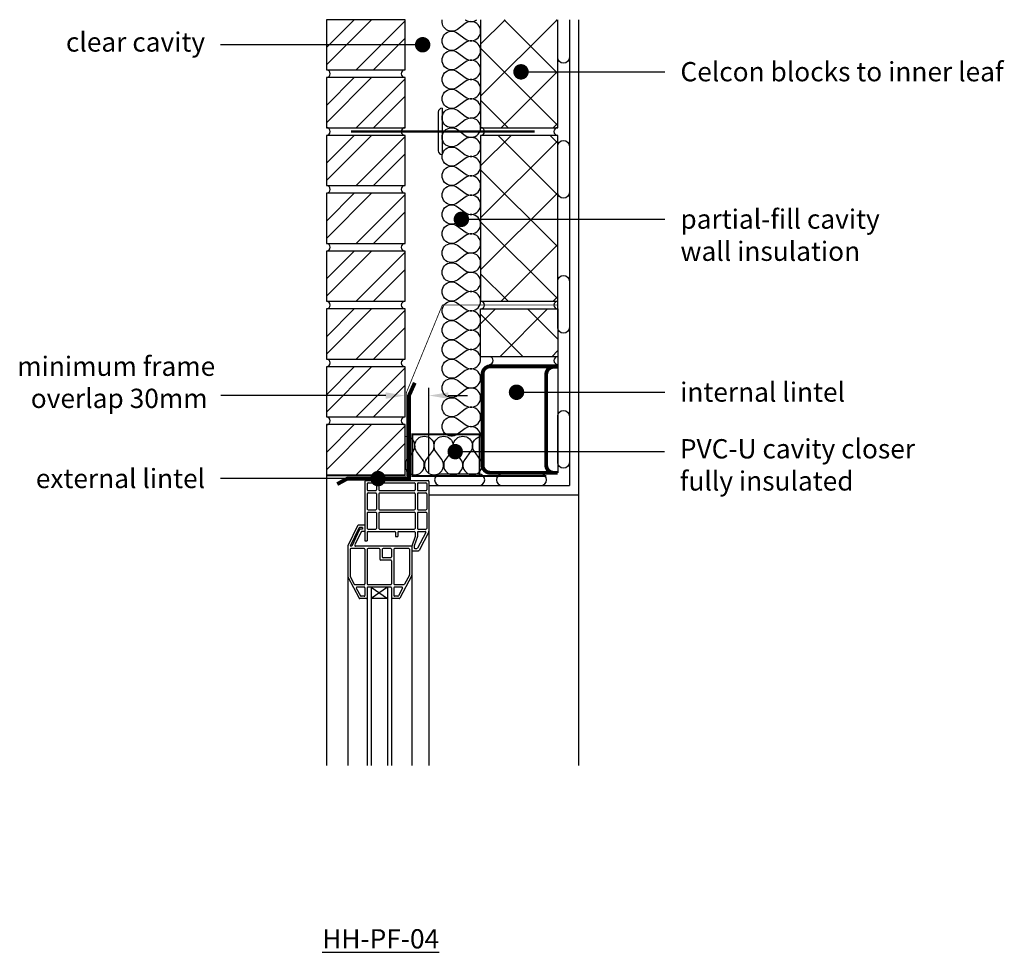
# Model space of a CAD drawing. Units: millimetres. Extents: x -811 to 20544, y -7083 to 3826.
# Drawn here: x 8123 to 9399, y -76 to 1133 of the extents above; entities that cross this region are included whole.
import ezdxf
from ezdxf import colors
from ezdxf.entities.mleader import LeaderData, LeaderLine
from ezdxf.math import Vec2, Vec3

# ---------------------------------------------------------------- set-up
doc = ezdxf.new("R2010")
doc.units = ezdxf.units.MM
doc.header["$LTSCALE"] = 0.2
doc.linetypes.add('HIDDEN', pattern=[9.525, 6.35, -3.175])
for name, color, linetype in [('Aircrete', 7, 'Continuous'), ('Brickwork', 252, 'Continuous'), ('Cavity Tray', 252, 'Continuous'), ('Insulation', 252, 'Continuous'), ('Internal Finishes', 252, 'Continuous'), ('Lintels', 252, 'Continuous'), ('Mortar', 252, 'Continuous'), ('TEXT', 7, 'Continuous'), ('Wall Ties', 252, 'Continuous'), ('Window Details', 252, 'Continuous')]:
    doc.layers.add(name, color=color, linetype=linetype)
doc.layers.add('References', color=7, linetype='Continuous', plot=False)
doc.styles.get("Standard").update_dxf_attribs({"font": 'arial.ttf', "height": 25})

# ---------------------------------------------------------------- blocks, each defined once
blk = doc.blocks.new('_Dot')
at = {"color": 0, "linetype": 'ByBlock', "lineweight": -2}
blk.add_line((-0.5, 0), (-1, 0), dxfattribs=at)
at = {"color": 0, "linetype": 'ByBlock', "const_width": 0.5}
blk.add_lwpolyline([(-0.25, 0, 1), (0.25, 0, 1)], format="xyb", close=True, dxfattribs=at)

msp = doc.modelspace()

# ---------------------------------------------------------------- hatches: boundary and pattern name
at = {"layer": 'Aircrete'}
h = msp.add_hatch(dxfattribs=at)
h.set_pattern_fill('ANSI37', color=256, scale=15, angle=90)
h.set_pattern_definition([(135, (8616.805, -416.6), (-33.676, -33.676), []), (225, (8616.805, -416.6), (33.676, -33.676), [])])
h.paths.add_polyline_path([(8820.4, 1133.3), (8720.4, 1133.3), (8720.4, 993.3), (8820.4, 993.3)])
h = msp.add_hatch(dxfattribs=at)
h.set_pattern_fill('ANSI37', color=256, scale=15, angle=90)
h.set_pattern_definition([(135, (8616.805, -641.6), (-33.676, -33.676), []), (225, (8616.805, -641.6), (33.676, -33.676), [])])
h.paths.add_polyline_path([(8820.4, 841.4), (8820.4, 983.3), (8720.4, 983.3), (8720.4, 768.3), (8820.4, 768.3)])
h = msp.add_hatch(dxfattribs=at)
h.set_pattern_fill('ANSI37', color=256, scale=15, angle=90)
h.set_pattern_definition([(135, (8120.48, 2159.66), (-33.676, -33.676), []), (225, (8120.48, 2159.66), (33.676, -33.676), [])])
h.paths.add_polyline_path([(8720.4, 696.4), (8820.4, 696.4), (8820.4, 758.3), (8720.4, 758.3)])
at = {"layer": 'Brickwork'}
h = msp.add_hatch(dxfattribs=at)
h.set_pattern_fill('ANSI32', color=256, scale=5)
h.set_pattern_definition([(45, (8616.805, 183.258), (-33.676, 33.676), []), (45, (8639.256, 183.258), (-33.676, 33.676), [])])
h.paths.add_polyline_path([(8622.4, 1133.3), (8520.4, 1133.3), (8520.4, 1068.3, -0.034729), (8521.1, 1068.3), (8621.7, 1068.3, -0.034729), (8622.4, 1068.3)])
h = msp.add_hatch(dxfattribs=at)
h.set_pattern_fill('ANSI32', color=256, scale=5)
h.set_pattern_definition([(45, (8616.805, 108.258), (-33.676, 33.676), []), (45, (8639.256, 108.258), (-33.676, 33.676), [])])
h.paths.add_polyline_path([(8622.4, 1058.3), (8520.4, 1058.3), (8520.4, 993.3, -0.034729), (8521.1, 993.3), (8621.7, 993.3, -0.034729), (8622.4, 993.3)])
h = msp.add_hatch(dxfattribs=at)
h.set_pattern_fill('ANSI32', color=256, scale=5)
h.set_pattern_definition([(45, (8616.805, 33.258), (-33.676, 33.676), []), (45, (8639.256, 33.258), (-33.676, 33.676), [])])
h.paths.add_polyline_path([(8622.4, 983.3), (8520.4, 983.3), (8520.4, 918.3, -0.034729), (8521.1, 918.3), (8621.7, 918.3, -0.034729), (8622.4, 918.3)])
h = msp.add_hatch(dxfattribs=at)
h.set_pattern_fill('ANSI32', color=256, scale=5)
h.set_pattern_definition([(45, (8616.805, -41.742), (-33.676, 33.676), []), (45, (8639.256, -41.742), (-33.676, 33.676), [])])
h.paths.add_polyline_path([(8622.4, 908.3), (8520.4, 908.3), (8520.4, 843.3, -0.034729), (8521.1, 843.3), (8621.7, 843.3, -0.034729), (8622.4, 843.3)])
h = msp.add_hatch(dxfattribs=at)
h.set_pattern_fill('ANSI32', color=256, scale=5)
h.set_pattern_definition([(45, (8616.805, -116.742), (-33.676, 33.676), []), (45, (8639.256, -116.742), (-33.676, 33.676), [])])
h.paths.add_polyline_path([(8622.4, 833.3), (8520.4, 833.3), (8520.4, 768.3, -0.034729), (8521.1, 768.3), (8621.7, 768.3, -0.034729), (8622.4, 768.3)])
h = msp.add_hatch(dxfattribs=at)
h.set_pattern_fill('ANSI32', color=256, scale=5)
h.set_pattern_definition([(45, (8616.805, -191.742), (-33.676, 33.676), []), (45, (8639.256, -191.742), (-33.676, 33.676), [])])
h.paths.add_polyline_path([(8622.4, 758.3), (8520.4, 758.3), (8520.4, 693.3, -0.034729), (8521.1, 693.3), (8621.7, 693.3, -0.034729), (8622.4, 693.3)])
h = msp.add_hatch(dxfattribs=at)
h.set_pattern_fill('ANSI32', color=256, scale=5)
h.set_pattern_definition([(45, (8616.805, -266.742), (-33.676, 33.676), []), (45, (8639.256, -266.742), (-33.676, 33.676), [])])
h.paths.add_polyline_path([(8622.4, 683.3), (8520.4, 683.3), (8520.4, 618.3, -0.034729), (8521.1, 618.3), (8621.7, 618.3, -0.034729), (8622.4, 618.3)])
h = msp.add_hatch(dxfattribs=at)
h.set_pattern_fill('ANSI32', color=256, scale=5)
h.set_pattern_definition([(45, (8616.805, -341.742), (-33.676, 33.676), []), (45, (8639.256, -341.742), (-33.676, 33.676), [])])
h.paths.add_polyline_path([(8622.4, 608.3), (8520.4, 608.3), (8520.4, 543.3, -0.034729), (8521.1, 543.3), (8621.7, 543.3, -0.034729), (8622.4, 543.3)])

# ---------------------------------------------------------------- linework, layer by layer
at = {"layer": 'Aircrete'}
msp.add_lwpolyline([(8720.4, 1133.3), (8720.4, 993.3), (8820.4, 993.3), (8820.4, 1133.3)], dxfattribs=at)
for points in [[(8720.4, 768.3), (8820.4, 768.3), (8820.4, 983.3), (8720.4, 983.3)], [(8720.4, 758.3), (8820.4, 758.3), (8820.4, 696.4), (8720.4, 696.4)]]:
    msp.add_lwpolyline(points, close=True, dxfattribs=at)
at = {"layer": 'Brickwork'}
msp.add_line((8520.4, 543.3), (8520.4, 166.2), dxfattribs=at)
for points in [[(8520.4, 1068.3), (8622.4, 1068.3), (8622.4, 1133.3), (8520.4, 1133.3)], [(8520.4, 993.3), (8622.4, 993.3), (8622.4, 1058.3), (8520.4, 1058.3)], [(8520.4, 918.3), (8622.4, 918.3), (8622.4, 983.3), (8520.4, 983.3)], [(8520.4, 843.3), (8622.4, 843.3), (8622.4, 908.3), (8520.4, 908.3)], [(8520.4, 768.3), (8622.4, 768.3), (8622.4, 833.3), (8520.4, 833.3)], [(8520.4, 693.3), (8622.4, 693.3), (8622.4, 758.3), (8520.4, 758.3)], [(8520.4, 618.3), (8622.4, 618.3), (8622.4, 683.3), (8520.4, 683.3)], [(8520.4, 543.3), (8622.4, 543.3), (8622.4, 608.3), (8520.4, 608.3)]]:
    msp.add_lwpolyline(points, close=True, dxfattribs=at)
msp.add_lwpolyline([(8520.4, 683.3), (8520.4, 683.3)], dxfattribs=at)
at = {"layer": 'Cavity Tray', "linetype": 'HIDDEN', "const_width": 1}
msp.add_lwpolyline([(8820.4, 763.3), (8670.7, 763.3), (8623.9, 649.3), (8623.9, 541.8), (8520.4, 541.8)], dxfattribs=at)
at = {"layer": 'Insulation'}
for points in [[(8690.4, 1095.8, -2), (8690.4, 1115.8), (8700.4, 1108.3, 2), (8700.4, 1128.3), (8690.4, 1120.8, -0.690106), (8670.7, 1133.3, -0.690106)], [(8700.4, 1133.3), (8700.4, 1133.3, 0.333588), (8715.4, 1133.3, 0.333588)], [(8690.4, 995.8, -2), (8690.4, 1015.8), (8700.4, 1008.3, 2), (8700.4, 1028.3), (8690.4, 1020.8, -2), (8690.4, 1040.8), (8700.4, 1033.3, 2), (8700.4, 1053.3), (8690.4, 1045.8, -2), (8690.4, 1065.8), (8700.4, 1058.3, 2), (8700.4, 1078.3), (8690.4, 1070.8, -2), (8690.4, 1090.8), (8700.4, 1083.3, 2), (8700.4, 1103.3), (8690.4, 1095.8)], [(8690.4, 895.8, -2), (8690.4, 915.8), (8700.4, 908.3, 2), (8700.4, 928.3), (8690.4, 920.8, -2), (8690.4, 940.8), (8700.4, 933.3, 2), (8700.4, 953.3), (8690.4, 945.8, -2), (8690.4, 965.8), (8700.4, 958.3, 2), (8700.4, 978.3), (8690.4, 970.8, -2), (8690.4, 990.8), (8700.4, 983.3, 2), (8700.4, 1003.3), (8690.4, 995.8)], [(8690.4, 795.8, -2), (8690.4, 815.8), (8700.4, 808.3, 2), (8700.4, 828.3), (8690.4, 820.8, -2), (8690.4, 840.8), (8700.4, 833.3, 2), (8700.4, 853.3), (8690.4, 845.8, -2), (8690.4, 865.8), (8700.4, 858.3, 2), (8700.4, 878.3), (8690.4, 870.8, -2), (8690.4, 890.8), (8700.4, 883.3, 2), (8700.4, 903.3), (8690.4, 895.8)], [(8690.4, 695.8, -2), (8690.4, 715.8), (8700.4, 708.3, 2), (8700.4, 728.3), (8690.4, 720.8, -2), (8690.4, 740.8), (8700.4, 733.3, 2), (8700.4, 753.3), (8690.4, 745.8, -2), (8690.4, 765.8), (8700.4, 758.3, 2), (8700.4, 778.3), (8690.4, 770.8, -2), (8690.4, 790.8), (8700.4, 783.3, 2), (8700.4, 803.3), (8690.4, 795.8)], [(8690.4, 595.8, -2), (8690.4, 615.8), (8700.4, 608.3, 2), (8700.4, 628.3), (8690.4, 620.8, -2), (8690.4, 640.8), (8700.4, 633.3, 2), (8700.4, 653.3), (8690.4, 645.8, -2), (8690.4, 665.8), (8700.4, 658.3, 2), (8700.4, 678.3), (8690.4, 670.8, -2), (8690.4, 690.8), (8700.4, 683.3, 2), (8700.4, 703.3), (8690.4, 695.8)], [(8720.4, 593.3, 0.618034), (8700.4, 603.3), (8690.4, 595.8)], [(8622.4, 593.3, -0.618034), (8632.4, 573.3), (8624.9, 563.3, 2), (8644.9, 563.3), (8637.4, 573.3, -2), (8657.4, 573.3), (8649.9, 563.3, 2), (8669.9, 563.3), (8662.4, 573.3, -2), (8682.4, 573.3), (8674.9, 563.3, 2), (8694.9, 563.3), (8687.4, 573.3, -2), (8707.4, 573.3), (8699.9, 563.3, 2), (8719.9, 563.3)], [(8712.4, 573.3, -0.563822), (8720.4, 593.1, -0.563822)], [(8720.4, 562.6, 0.017483), (8719.9, 563.3), (8712.4, 573.3)]]:
    msp.add_lwpolyline(points, format="xyb", dxfattribs=at)
at = {"layer": 'Insulation', "const_width": 2.5}
msp.add_lwpolyline([(8805.7, 541.8), (8631.7, 541.8), (8631.7, 595.8), (8718.9, 595.8), (8718.9, 541.8)], dxfattribs=at)
at = {"layer": 'Internal Finishes'}
for p, q in [((8835.4, 1133.3), (8835.4, 529.3)), ((8847.9, 166.2), (8847.9, 1133.3)), ((8820.4, 696.4), (8820.4, 545.8)), ((8718.1, 544.3), (8668.2, 544.3)), ((8798.3, 544.3), (8748.4, 544.3)), ((8653.4, 529.3), (8835.4, 529.3)), ((8668.2, 529.3), (8718.1, 529.3)), ((8748.4, 529.3), (8798.3, 529.3)), ((8847.9, 516.8), (8653.4, 516.8))]:
    msp.add_line(p, q, dxfattribs=at)
for points in [[(8820.4, 1084.3), (8820.4, 1133.3)], [(8666.2, 544.3), (8666.2, 544.3)], [(8666.2, 544.3), (8666.2, 544.3)], [(8666.2, 544.3), (8666.2, 544.3)], [(8746.4, 544.3), (8746.4, 544.3)], [(8746.4, 544.3), (8746.4, 544.3)], [(8746.4, 544.3), (8746.4, 544.3)]]:
    msp.add_lwpolyline(points, dxfattribs=at)
for points in [[(8835.4, 1133.3), (8835.4, 1084.3, -1), (8820.4, 1084.3)], [(8820.4, 909.3), (8820.4, 969.3, -1), (8835.4, 969.3), (8835.4, 909.3, -1), (8820.4, 909.3)], [(8820.4, 734.3), (8820.4, 794.3, -1), (8835.4, 794.3), (8835.4, 734.3, -1), (8820.4, 734.3)], [(8820.4, 559.3), (8820.4, 619.3, -1), (8835.4, 619.3), (8835.4, 559.3, -1), (8820.4, 559.3)]]:
    msp.add_lwpolyline(points, format="xyb", dxfattribs=at)
for centre, start, end in [((8668.2, 536.8), 90, 270), ((8718.1, 536.8), 270, 88.3846), ((8748.4, 536.8), 90, 270), ((8798.3, 536.8), 270, 88.3846)]:
    msp.add_arc(centre, 7.5, start, end, dxfattribs=at)
at = {"layer": 'Lintels'}
msp.add_line((8820.4, 683.9), (8732.9, 683.9), dxfattribs=at)
at = {"layer": 'Lintels', "const_width": 5}
for points in [[(8820.4, 683.9), (8732.9, 683.9, 0.414214), (8722.9, 673.9), (8722.9, 555.9, 0.414214), (8732.9, 545.9), (8820.4, 545.9)], [(8820.4, 683.3), (8815.4, 683.3, 0.414214), (8805.4, 673.3), (8805.4, 555.8, 0.414214), (8815.4, 545.8), (8820.4, 545.8)]]:
    msp.add_lwpolyline(points, format="xyb", dxfattribs=at)
msp.add_lwpolyline([(8534.4, 531.2), (8547.4, 538.3), (8627.4, 538.3), (8627.4, 645.8), (8635, 662.6)], dxfattribs=at)
at = {"layer": 'Mortar'}
msp.add_lwpolyline([(8820.4, 683.3), (8820.4, 683.3)], dxfattribs=at)
for centre, start, end in [((8520.4, 1063.3), 270, 90), ((8622.4, 1063.3), 90, 270), ((8520.4, 988.3), 270, 90), ((8622.4, 988.3), 90, 270), ((8720.4, 988.3), 270, 90), ((8820.4, 988.3), 90, 270), ((8520.4, 913.3), 270, 90), ((8622.4, 913.3), 90, 270), ((8520.4, 838.3), 270, 90), ((8622.4, 838.3), 90, 270), ((8520.4, 763.3), 270, 90), ((8622.4, 763.3), 90, 270), ((8720.4, 763.3), 270, 90), ((8820.4, 763.3), 90, 270), ((8520.4, 688.3), 270, 90), ((8622.4, 688.3), 90, 270), ((8731.7, 691.4), 270, 90), ((8820.4, 691.4), 90, 270), ((8520.4, 613.3), 270, 90), ((8622.4, 613.3), 90, 270)]:
    msp.add_arc(centre, 5, start, end, dxfattribs=at)
at = {"layer": 'TEXT'}
for p, q in [((8622.4, 618.3), (8622.4, 656)), ((8653.4, 544.8), (8653.4, 656)), ((8597.4, 646), (8383.4, 646)), ((8678.4, 646), (8703.4, 646))]:
    msp.add_line(p, q, dxfattribs=at)
for points in [[(8597.4, 650.2), (8597.4, 641.8), (8622.4, 646)], [(8678.4, 650.2), (8678.4, 641.8), (8653.4, 646)]]:
    msp.add_solid(points, dxfattribs=at)
at = {"layer": 'Wall Ties'}
for p, q in [((8665.4, 1013.5), (8665.4, 963.5)), ((8670.4, 1018.5), (8670.4, 958.5))]:
    msp.add_line(p, q, dxfattribs=at)
at = {"layer": 'Wall Ties', "const_width": 3}
msp.add_lwpolyline([(8790.4, 988.5), (8552.4, 988.5)], dxfattribs=at)
at = {"layer": 'Wall Ties'}
for centre, start, end in [((8670.4, 1013.5), 90, 180), ((8670.4, 963.5), 180, 270)]:
    msp.add_arc(centre, 5, start, end, dxfattribs=at)
at = {"layer": 'Window Details'}
for p, q in [((8570.4, 534.8), (8570.4, 457.8)), ((8571.4, 535.8), (8652.4, 535.8)), ((8573.4, 531.8), (8573.4, 523.8)), ((8574.4, 532.8), (8584.4, 532.8)), ((8585.4, 531.8), (8585.4, 523.8)), ((8588.4, 531.8), (8588.4, 523.8)), ((8589.4, 532.8), (8634.4, 532.8)), ((8635.4, 531.8), (8635.4, 523.8)), ((8638.4, 531.8), (8638.4, 523.8)), ((8639.4, 532.8), (8649.4, 532.8)), ((8650.4, 531.8), (8650.4, 523.8)), ((8653.4, 534.8), (8653.4, 166.2)), ((8573.4, 518.8), (8573.4, 498.8)), ((8574.4, 522.8), (8584.4, 522.8)), ((8574.4, 519.8), (8584.4, 519.8)), ((8585.4, 518.8), (8585.4, 498.8)), ((8588.4, 518.8), (8588.4, 498.8)), ((8589.4, 522.8), (8634.4, 522.8)), ((8589.4, 519.8), (8634.4, 519.8)), ((8635.4, 518.8), (8635.4, 498.8)), ((8638.4, 518.8), (8638.4, 498.8)), ((8639.4, 522.8), (8649.4, 522.8)), ((8639.4, 519.8), (8649.4, 519.8)), ((8650.4, 518.8), (8650.4, 498.8)), ((8573.4, 493.8), (8573.4, 473.8)), ((8574.4, 497.8), (8584.4, 497.8)), ((8574.4, 494.8), (8584.4, 494.8)), ((8585.4, 493.8), (8585.4, 473.8)), ((8588.4, 493.8), (8588.4, 473.8)), ((8589.4, 497.8), (8634.4, 497.8)), ((8589.4, 494.8), (8634.4, 494.8)), ((8635.4, 493.8), (8635.4, 473.8)), ((8638.4, 493.8), (8638.4, 473.8)), ((8639.4, 497.8), (8649.4, 497.8)), ((8639.4, 494.8), (8649.4, 494.8)), ((8650.4, 493.8), (8650.4, 473.8)), ((8560.6, 477.2), (8548.1, 451)), ((8562.5, 474.2), (8551.3, 450.8)), ((8570.4, 477.8), (8561.5, 477.8)), ((8567.4, 474.8), (8563.4, 474.8)), ((8567.4, 472.8), (8564.4, 472.8)), ((8567.4, 474.8), (8567.4, 472.8)), ((8574.4, 472.8), (8584.4, 472.8)), ((8589.4, 472.8), (8634.4, 472.8)), ((8639.4, 472.8), (8649.4, 472.8)), ((8563.5, 472.2), (8553.3, 450.8)), ((8565.4, 469.2), (8557.3, 452.3)), ((8570.4, 469.8), (8566.3, 469.8)), ((8573.4, 468.8), (8573.4, 457.8)), ((8574.4, 469.8), (8609.2, 469.8)), ((8610.2, 468.8), (8610.2, 463.2)), ((8610.2, 463.2), (8613.2, 463.2)), ((8613.2, 468.8), (8613.2, 463.2)), ((8614.2, 469.8), (8634.4, 469.8)), ((8635.4, 463.1), (8631.1, 450.8)), ((8638.4, 463.1), (8634.1, 451)), ((8635.4, 468.8), (8635.4, 463.4)), ((8638.4, 468.8), (8638.4, 463.4)), ((8649.2, 468.3), (8638.7, 448.3)), ((8639.4, 469.8), (8648.4, 469.8)), ((8653.3, 469.5), (8640.5, 445.3)), ((8548, 450.6), (8548, 166.2)), ((8551, 446.8), (8551, 412.1)), ((8553.3, 450.8), (8551.3, 450.8)), ((8569.4, 447.8), (8552, 447.8)), ((8631.1, 450.8), (8558.2, 450.8)), ((8570.4, 457.8), (8573.4, 457.8)), ((8570.4, 446.8), (8570.4, 401.8)), ((8573.4, 446.8), (8573.4, 401.8)), ((8588.8, 447.8), (8574.4, 447.8)), ((8589.8, 446.8), (8589.8, 433.8)), ((8592.8, 446.8), (8592.8, 436.8)), ((8603.8, 447.8), (8593.8, 447.8)), ((8604.8, 446.8), (8604.8, 436.8)), ((8607.8, 446.8), (8607.8, 401.8)), ((8627.1, 447.8), (8608.8, 447.8)), ((8628.1, 446.8), (8628.1, 413.8)), ((8631.1, 450.8), (8631.1, 166.2)), ((8634.1, 450.7), (8634.1, 448.8)), ((8635.1, 447.8), (8637.8, 447.8)), ((8603.8, 435.8), (8593.8, 435.8)), ((8632.1, 444.8), (8639.6, 444.8)), ((8603.8, 432.8), (8590.8, 432.8)), ((8604.8, 431.8), (8604.8, 401.8)), ((8548.1, 410.9), (8562.7, 383.4)), ((8551.1, 411.6), (8556.6, 401.4)), ((8631, 412.6), (8615.6, 383.4)), ((8628, 413.3), (8621.7, 401.4)), ((8569.4, 400.8), (8557.4, 400.8)), ((8559.2, 396.4), (8564.5, 386.4)), ((8569.4, 397.8), (8560.1, 397.8)), ((8570.4, 396.8), (8570.4, 386.8)), ((8573.4, 396.8), (8573.4, 166.2)), ((8603.8, 400.8), (8574.4, 400.8)), ((8603.8, 397.8), (8574.4, 397.8)), ((8578.4, 397.8), (8578.4, 166.2)), ((8578.4, 397.8), (8599.8, 382.8)), ((8599.8, 397.8), (8578.4, 382.8)), ((8599.8, 397.8), (8599.8, 166.2)), ((8604.8, 396.8), (8604.8, 166.2)), ((8607.8, 396.8), (8607.8, 386.8)), ((8620.8, 400.8), (8608.8, 400.8)), ((8618.2, 397.8), (8608.8, 397.8)), ((8619, 396.4), (8613.8, 386.4)), ((8569.4, 385.8), (8565.4, 385.8)), ((8612.9, 385.8), (8608.8, 385.8)), ((8572.4, 382.8), (8563.6, 382.8)), ((8599.8, 382.8), (8578.4, 382.8)), ((8614.7, 382.8), (8605.8, 382.8))]:
    msp.add_line(p, q, dxfattribs=at)
for centre, start, end in [((8571.4, 534.8), 90, 180), ((8574.4, 531.8), 90, 180), ((8574.4, 523.8), 180, 270), ((8584.4, 531.8), 0, 90), ((8584.4, 523.8), 270, 0), ((8589.4, 531.8), 90, 180), ((8589.4, 523.8), 180, 270), ((8634.4, 531.8), 0, 90), ((8634.4, 523.8), 270, 0), ((8639.4, 531.8), 90, 180), ((8639.4, 523.8), 180, 270), ((8649.4, 531.8), 0, 90), ((8649.4, 523.8), 270, 0), ((8652.4, 534.8), 0, 90), ((8574.4, 518.8), 90, 180), ((8584.4, 518.8), 0, 90), ((8589.4, 518.8), 90, 180), ((8634.4, 518.8), 0, 90), ((8639.4, 518.8), 90, 180), ((8649.4, 518.8), 0, 90), ((8574.4, 498.8), 180, 270), ((8584.4, 498.8), 270, 0), ((8589.4, 498.8), 180, 270), ((8634.4, 498.8), 270, 0), ((8639.4, 498.8), 180, 270), ((8649.4, 498.8), 270, 0), ((8574.4, 493.8), 90, 180), ((8584.4, 493.8), 0, 90), ((8589.4, 493.8), 90, 180), ((8634.4, 493.8), 0, 90), ((8639.4, 493.8), 90, 180), ((8649.4, 493.8), 0, 90), ((8561.5, 476.8), 90, 154.5505), ((8563.4, 473.8), 90, 154.5505), ((8564.4, 471.8), 90, 154.5505), ((8574.4, 473.8), 180, 270), ((8584.4, 473.8), 270, 0), ((8589.4, 473.8), 180, 270), ((8634.4, 473.8), 270, 0), ((8639.4, 473.8), 180, 270), ((8649.4, 473.8), 270, 0), ((8566.3, 468.8), 90, 154.5505), ((8574.4, 468.8), 90, 180), ((8609.2, 468.8), 0, 90), ((8614.2, 468.8), 90, 180), ((8634.4, 468.8), 0, 90), ((8634.4, 463.4), 340.7801, 0), ((8639.4, 468.8), 90, 180), ((8637.4, 463.4), 340.7801, 0), ((8648.4, 468.8), 332.1526, 90), ((8652.4, 470), 332.1526, 0), ((8652.4, 470), 332.1526, 0), ((8549, 450.6), 154.5505, 180), ((8552, 446.8), 90, 180), ((8558.2, 451.8), 154.5505, 270), ((8569.4, 446.8), 0, 90), ((8574.4, 446.8), 90, 180), ((8588.8, 446.8), 0, 90), ((8593.8, 446.8), 90, 180), ((8603.8, 446.8), 0, 90), ((8608.8, 446.8), 90, 180), ((8627.1, 446.8), 0, 90), ((8635.1, 450.7), 160.7801, 180), ((8635.1, 448.8), 180, 270), ((8637.8, 448.8), 270, 332.1526), ((8593.8, 436.8), 180, 270), ((8603.8, 436.8), 270, 0), ((8632.1, 445.8), 180, 270), ((8639.6, 445.8), 270, 332.1526), ((8590.8, 433.8), 180, 270), ((8603.8, 431.8), 0, 90), ((8549, 411.4), 180, 207.8474), ((8552, 412.1), 180, 207.8474), ((8627.1, 413.8), 332.1526, 0), ((8630.1, 413), 332.1526, 0), ((8557.4, 401.8), 207.8474, 270), ((8560.1, 396.8), 90, 207.8474), ((8569.4, 401.8), 270, 0), ((8569.4, 396.8), 0, 90), ((8574.4, 401.8), 180, 270), ((8574.4, 396.8), 90, 180), ((8603.8, 401.8), 270, 0), ((8603.8, 396.8), 0, 90), ((8608.8, 401.8), 180, 270), ((8608.8, 396.8), 90, 180), ((8618.2, 396.8), 332.1526, 90), ((8620.8, 401.8), 270, 332.1526), ((8563.6, 383.8), 207.8474, 270), ((8565.4, 386.8), 207.8474, 270), ((8569.4, 386.8), 270, 0), ((8572.4, 383.8), 270, 0), ((8605.8, 383.8), 180, 270), ((8608.8, 386.8), 180, 270), ((8612.9, 386.8), 270, 332.1526), ((8614.7, 383.8), 270, 332.1526)]:
    msp.add_arc(centre, 1, start, end, dxfattribs=at)

# ---------------------------------------------------------------- texts
at = {"layer": 'References', "insert": (8590.8, -58.3), "char_height": 25, "attachment_point": 5}
msp.add_mtext_dynamic_manual_height_columns('{\\LHH-PF-04}', width=196.253, gutter_width=125, heights=[0], dxfattribs=at)
at = {"layer": 'TEXT', "insert": (8247.9, 663.2), "char_height": 25, "attachment_point": 5}
msp.add_mtext('\\A1;minimum frame\\P overlap 30mm', dxfattribs=at)

# ---------------------------------------------------------------- leaders
at = {"layer": 'TEXT'}
ml = msp.add_multileader_mtext('Standard', dxfattribs=at)
ml.set_content('clear cavity', color=256)
ml.set_leader_properties()
ml.set_arrow_properties(name='DOT')
ml.build(insert=Vec2(0, 0))
ml.multileader.update_dxf_attribs({"has_dogleg": 0, "text_right_attachment_type": 3, "dogleg_length": 0.36, "arrow_head_size": 20})
ctx = ml.context
ctx.base_point, ctx.char_height, ctx.arrow_head_size, ctx.landing_gap_size, ctx.plane_origin = Vec3(8170.1, 1100.8), 25, 20, 20, Vec3(8645.2, 1100.8)
ctx.right_attachment, ctx.text_align_type = 3, 2
notes = []
notes.append((ctx, [(0, (1, 1, 0), (8383.4, 1100.8), (-1, 0), 0.36, [(0, [(8645.2, 1100.8)], 0, [])])]))
ctx.mtext.insert, ctx.mtext.alignment, ctx.mtext.flow_direction = Vec3(8363.1, 1116.9), 3, 5
ml = msp.add_multileader_mtext('Standard', dxfattribs=at)
ml.set_content('Celcon blocks to inner leaf', color=256)
ml.set_leader_properties()
ml.set_arrow_properties(name='DOT')
ml.build(insert=Vec2(0, 0))
ml.multileader.update_dxf_attribs({"has_dogleg": 0, "text_right_attachment_type": 3, "dogleg_length": 0.36, "arrow_head_size": 20})
ctx = ml.context
ctx.base_point, ctx.char_height, ctx.arrow_head_size, ctx.landing_gap_size, ctx.plane_origin = Vec3(8959.4, 1065.7), 25, 20, 20, Vec3(8772.7, 1065.7)
ctx.right_attachment = 3
notes.append((ctx, [(0, (1, 1, 0), (8959, 1065.7), (1, 0), 0.36, [(0, [(8772.7, 1065.7)], 0, [])])]))
ctx.mtext.insert, ctx.mtext.flow_direction = Vec3(8979.4, 1078.4), 5
ml = msp.add_multileader_mtext('Standard', dxfattribs=at)
ml.set_content('partial-fill cavity\\Pwall insulation', color=256)
ml.set_leader_properties()
ml.set_arrow_properties(name='DOT')
ml.build(insert=Vec2(0, 0))
ml.multileader.update_dxf_attribs({"has_dogleg": 0, "text_right_attachment_type": 3, "dogleg_length": 0.36, "arrow_head_size": 20})
ctx = ml.context
ctx.base_point, ctx.char_height, ctx.arrow_head_size, ctx.landing_gap_size, ctx.plane_origin = Vec3(8959.4, 874.5), 25, 20, 20, Vec3(8695.4, 874.5)
ctx.right_attachment = 3
notes.append((ctx, [(0, (1, 1, 0), (8959, 874.5), (1, 0), 0.36, [(0, [(8695.4, 874.5)], 0, [])])]))
ctx.mtext.insert, ctx.mtext.flow_direction = Vec3(8979.4, 887.3), 5
ml = msp.add_multileader_mtext('Standard', dxfattribs=at)
ml.set_content('internal lintel', color=256)
ml.set_leader_properties()
ml.set_arrow_properties(name='DOT')
ml.build(insert=Vec2(0, 0))
ml.multileader.update_dxf_attribs({"has_dogleg": 0, "text_right_attachment_type": 3, "dogleg_length": 0.36, "arrow_head_size": 20})
ctx = ml.context
ctx.base_point, ctx.char_height, ctx.arrow_head_size, ctx.landing_gap_size, ctx.plane_origin = Vec3(8959, 650.3), 25, 20, 20, Vec3(8766.9, 650.3)
ctx.right_attachment = 3
notes.append((ctx, [(0, (1, 1, 0), (8958.7, 650.3), (1, 0), 0.36, [(0, [(8766.9, 650.3)], 0, [])])]))
ctx.mtext.insert, ctx.mtext.flow_direction = Vec3(8979, 663), 5
ml = msp.add_multileader_mtext('Standard', dxfattribs=at)
ml.set_content('PVC-U cavity closer\\Pfully insulated', color=256)
ml.set_leader_properties()
ml.set_arrow_properties(name='DOT')
ml.build(insert=Vec2(0, 0))
ml.multileader.update_dxf_attribs({"has_dogleg": 0, "text_right_attachment_type": 3, "dogleg_length": 0.36, "arrow_head_size": 20})
ctx = ml.context
ctx.base_point, ctx.char_height, ctx.arrow_head_size, ctx.landing_gap_size, ctx.plane_origin = Vec3(8958.7, 573.3), 25, 20, 20, Vec3(8687.4, 573.3)
ctx.right_attachment = 3
notes.append((ctx, [(0, (1, 1, 0), (8958.3, 573.3), (1, 0), 0.36, [(0, [(8687.4, 573.3)], 0, [])])]))
ctx.mtext.insert, ctx.mtext.flow_direction = Vec3(8978.7, 589.5), 5
ml = msp.add_multileader_mtext('Standard', dxfattribs=at)
ml.set_content('external lintel', color=256)
ml.set_leader_properties()
ml.set_arrow_properties(name='DOT')
ml.build(insert=Vec2(0, 0))
ml.multileader.update_dxf_attribs({"has_dogleg": 0, "text_right_attachment_type": 3, "dogleg_length": 0.36, "arrow_head_size": 20})
ctx = ml.context
ctx.base_point, ctx.char_height, ctx.arrow_head_size, ctx.landing_gap_size, ctx.plane_origin = Vec3(8141, 538.3), 25, 20, 20, Vec3(8587.4, 538.3)
ctx.right_attachment, ctx.text_align_type = 3, 2
notes.append((ctx, [(0, (1, 1, 0), (8383.4, 538.3), (-1, 0), 0.36, [(0, [(8587.4, 538.3)], 0, [])])]))
ctx.mtext.insert, ctx.mtext.alignment, ctx.mtext.flow_direction = Vec3(8363.1, 551), 3, 5
for ctx, leaders in notes:
    for number, flags, end, landing, length, lines in leaders:
        leader = LeaderData()
        leader.index, (leader.has_last_leader_line, leader.has_dogleg_vector, leader.attachment_direction) = number, flags
        leader.last_leader_point, leader.dogleg_vector, leader.dogleg_length = Vec3(end), Vec3(landing), length
        for number, points, colour, breaks in lines:
            line = LeaderLine()
            line.index, line.vertices, line.color, line.breaks = number, Vec3.list(points), colors.encode_raw_color(colour), breaks
            leader.lines.append(line)
        ctx.leaders.append(leader)

doc.saveas('drawing.dxf')
